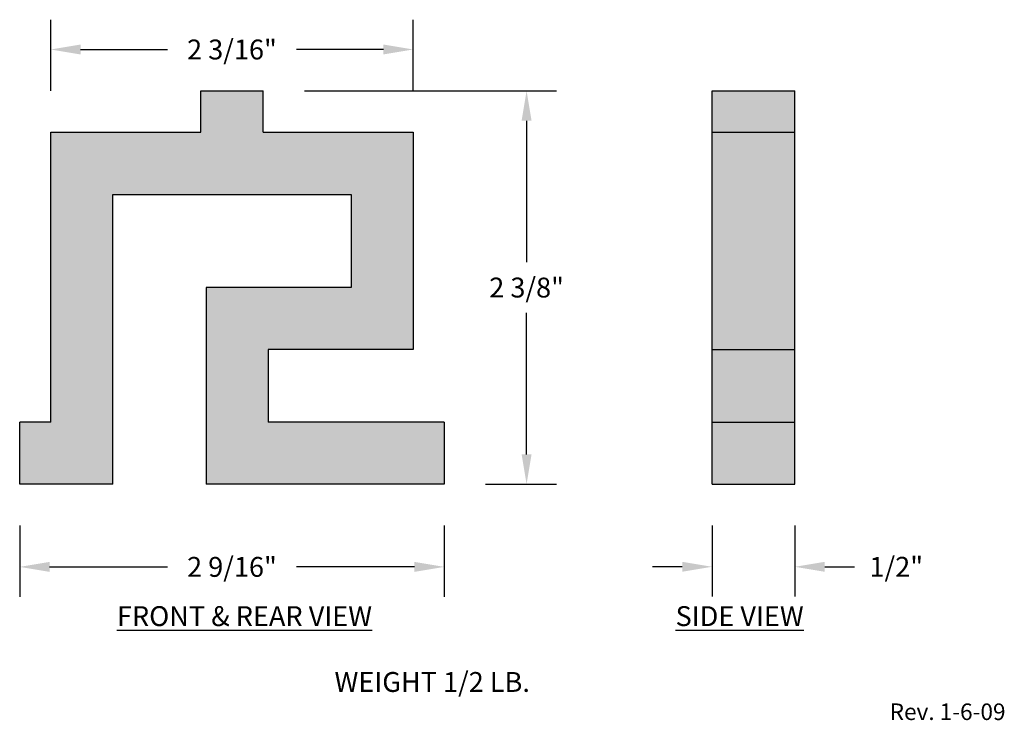
# Model space of a CAD drawing. Units: inches. Extents: x 2.83 to 8.77, y 1.11 to 5.34.
import ezdxf

# ---------------------------------------------------------------- set-up
doc = ezdxf.new("R2010")
doc.units = ezdxf.units.IN
doc.header["$MEASUREMENT"] = 0
doc.layers.add('Dimensions', color=2, linetype='Continuous')
doc.layers.add('Drawing', color=7, linetype='Continuous')
doc.styles.add("Willy's", font='txt', dxfattribs={"height": 0.12})
doc.dimstyles.new("Willy's", dxfattribs={"dimtxt": 0.12, "dimasz": 0.18, "dimexe": 0.18, "dimexo": 0.25, "dimgap": 0.09, "dimtad": 0, "dimtih": 1, "dimtoh": 1, "dimdec": 4, "dimzin": 0, "dimdsep": 46, "dimlunit": 4, "dimtxsty": "Willy's", "dimcen": 0.09, "dimadec": 0, "dimazin": 0, "dimtfac": 1, "dimtdec": 4, "dimtofl": 0, "dimtmove": 0, "dimatfit": 3, "dimfxl": 0, "dimfrac": 2, "dimtolj": 1, "dimtzin": 0, "dimarcsym": 0})

# ---------------------------------------------------------------- blocks, each defined once
blk = doc.blocks.new('*D1')
at = {"layer": 'Dimensions', "color": 0, "lineweight": -2}
for p, q in [((2.8268, 2.2868), (2.8268, 1.8576)), ((5.3893, 2.2868), (5.3893, 1.8576)), ((3.0068, 2.0376), (3.718, 2.0376)), ((5.2093, 2.0376), (4.498, 2.0376))]:
    blk.add_line(p, q, dxfattribs=at)
at = {"layer": 'Dimensions', "color": 0}
for points in [[(3.0068, 2.0676), (3.0068, 2.0076), (2.8268, 2.0376)], [(5.2093, 2.0676), (5.2093, 2.0076), (5.3893, 2.0376)]]:
    blk.add_solid(points, dxfattribs=at)
at = {"layer": 'Dimensions', "color": 0, "insert": (4.108, 2.0376), "char_height": 0.12, "attachment_point": 5, "style": "Willy's"}
blk.add_mtext('\\A1;2 9/16"', dxfattribs=at)
blk = doc.blocks.new('*D2')
at = {"layer": 'Dimensions', "color": 0, "lineweight": -2}
for p, q in [((7.0058, 2.2868), (7.0058, 1.8582)), ((7.5058, 2.2868), (7.5058, 1.8582)), ((6.8258, 2.0382), (6.6458, 2.0382)), ((7.6858, 2.0382), (7.8658, 2.0382))]:
    blk.add_line(p, q, dxfattribs=at)
at = {"layer": 'Dimensions', "color": 0}
for points in [[(6.8258, 2.0682), (6.8258, 2.0082), (7.0058, 2.0382)], [(7.6858, 2.0682), (7.6858, 2.0082), (7.5058, 2.0382)]]:
    blk.add_solid(points, dxfattribs=at)
at = {"layer": 'Dimensions', "color": 0, "insert": (8.1179, 2.0382), "char_height": 0.12, "attachment_point": 5, "style": "Willy's"}
blk.add_mtext('\\A1;1/2"', dxfattribs=at)
blk = doc.blocks.new('*D3')
at = {"layer": 'Dimensions', "color": 0, "lineweight": -2}
for p, q in [((4.5455, 4.9118), (6.0664, 4.9118)), ((5.8864, 4.7318), (5.8864, 3.8766)), ((5.8864, 2.7168), (5.8864, 3.572)), ((5.6393, 2.5368), (6.0664, 2.5368))]:
    blk.add_line(p, q, dxfattribs=at)
at = {"layer": 'Dimensions', "color": 0}
for points in [[(5.8564, 4.7318), (5.9164, 4.7318), (5.8864, 4.9118)], [(5.8564, 2.7168), (5.9164, 2.7168), (5.8864, 2.5368)]]:
    blk.add_solid(points, dxfattribs=at)
at = {"layer": 'Dimensions', "color": 0, "insert": (5.8864, 3.7243), "char_height": 0.12, "attachment_point": 5, "style": "Willy's"}
blk.add_mtext('\\A1;2 3/8"', dxfattribs=at)
blk = doc.blocks.new('*D4')
at = {"layer": 'Dimensions', "color": 0, "lineweight": -2}
for p, q in [((3.0143, 4.9118), (3.0143, 5.3418)), ((5.2018, 4.9118), (5.2018, 5.3418)), ((3.1943, 5.1618), (3.718, 5.1618)), ((5.0218, 5.1618), (4.498, 5.1618))]:
    blk.add_line(p, q, dxfattribs=at)
at = {"layer": 'Dimensions', "color": 0}
for points in [[(3.1943, 5.1918), (3.1943, 5.1318), (3.0143, 5.1618)], [(5.0218, 5.1918), (5.0218, 5.1318), (5.2018, 5.1618)]]:
    blk.add_solid(points, dxfattribs=at)
at = {"layer": 'Dimensions', "color": 0, "insert": (4.108, 5.1618), "char_height": 0.12, "attachment_point": 5, "style": "Willy's"}
blk.add_mtext('\\A1;2 3/16"', dxfattribs=at)

msp = doc.modelspace()

# ---------------------------------------------------------------- hatches: boundary and pattern name
at = {"layer": 'Drawing'}
h = msp.add_hatch(color=253, dxfattribs=at)
h.paths.add_polyline_path([(5.20176, 4.6618), (4.29551, 4.6618), (4.29551, 4.9118), (3.92051, 4.9118), (3.92051, 4.6618), (3.01426, 4.6618), (3.01426, 2.9118), (2.82676, 2.9118), (2.82676, 2.5368), (3.38926, 2.5368), (3.38926, 4.2868), (4.82676, 4.2868), (4.82676, 3.7243), (3.95176, 3.7243), (3.95176, 2.5368), (5.38926, 2.5368), (5.38926, 2.9118), (4.32676, 2.9118), (4.32676, 3.3493), (5.20176, 3.3493)])
h.paths.add_polyline_path([(7.50585, 4.6618), (7.00585, 4.6618), (7.00585, 3.3493), (7.50585, 3.3493)])
h.paths.add_polyline_path([(7.50585, 4.9118), (7.00585, 4.9118), (7.00585, 4.6618), (7.50585, 4.6618)])
h.paths.add_polyline_path([(7.50585, 3.3493), (7.00585, 3.3493), (7.00585, 2.9118), (7.50585, 2.9118)])
h.paths.add_polyline_path([(7.50585, 2.9118), (7.00585, 2.9118), (7.00585, 2.5368), (7.50585, 2.5368)])

# ---------------------------------------------------------------- linework, layer by layer
at = {"layer": 'Drawing', "color": 7}
for p, q in [((3.92051, 4.9118), (4.29551, 4.9118)), ((3.92051, 4.6618), (3.92051, 4.9118)), ((4.29551, 4.6618), (4.29551, 4.9118)), ((7.00585, 2.5368), (7.00585, 4.9118)), ((7.00585, 4.9118), (7.50585, 4.9118)), ((7.50585, 2.5368), (7.50585, 4.9118)), ((3.01426, 2.9118), (3.01426, 4.6618)), ((3.01426, 4.6618), (3.92051, 4.6618)), ((4.29551, 4.6618), (5.20176, 4.6618)), ((5.20176, 4.6618), (5.20176, 3.3493)), ((7.00585, 4.6618), (7.50585, 4.6618)), ((3.38926, 4.2868), (4.82676, 4.2868)), ((3.38926, 2.5368), (3.38926, 4.2868)), ((4.82676, 4.2868), (4.82676, 3.7243)), ((4.82676, 3.7243), (3.95176, 3.7243)), ((3.95176, 3.7243), (3.95176, 2.5368)), ((5.20176, 3.3493), (4.32676, 3.3493)), ((4.32676, 3.3493), (4.32676, 2.9118)), ((7.00585, 3.3493), (7.50585, 3.3493)), ((2.82676, 2.5368), (2.82676, 2.9118)), ((3.01426, 2.9118), (2.82676, 2.9118)), ((5.38926, 2.9118), (4.32676, 2.9118)), ((5.38926, 2.9118), (5.38926, 2.5368)), ((7.00585, 2.9118), (7.50585, 2.9118)), ((3.38926, 2.5368), (2.82676, 2.5368)), ((5.38926, 2.5368), (3.95176, 2.5368)), ((7.00585, 2.5368), (7.50585, 2.5368))]:
    msp.add_line(p, q, dxfattribs=at)

# ---------------------------------------------------------------- texts
at = {"layer": 'Dimensions', "color": 7, "attachment_point": 5, "style": "Willy's"}
for s, insert, char_height, width in [('{\\LFRONT & REAR VIEW}', (4.18373, 1.74033), 0.12, 2.915), ('{\\LSIDE VIEW}', (7.17226, 1.74033), 0.12, 2.915), ('WEIGHT 1/2 LB.', (5.31676, 1.32713), 0.12, 2.915), ('{\\fArial|b0|i0|c0|p34;Rev. 1-6-09}', (8.42753, 1.16295), 0.1, 1.0539)]:
    msp.add_mtext(s, dxfattribs=dict(at, insert=insert, char_height=char_height, width=width))

# ---------------------------------------------------------------- dimensions: what is measured, and where the dimension line sits
at = {"layer": 'Dimensions', "color": 7}
for base, p1, p2, picture, middle in [((5.20176, 5.16177), (3.01426, 4.6618), (5.20176, 4.6618), '*D4', (4.10801, 5.16177)), ((5.38926, 2.03762), (2.82676, 2.5368), (5.38926, 2.5368), '*D1', (4.10801, 2.03762)), ((7.50585, 2.03818), (7.00585, 2.5368), (7.50585, 2.5368), '*D2', (8.11792, 2.03818))]:
    dim = msp.add_linear_dim(base=base, p1=p1, p2=p2, dimstyle="Willy's", dxfattribs=at)
    dim.commit()
    dim.dimension.update_dxf_attribs({"geometry": picture, "text_midpoint": middle})
dim = msp.add_linear_dim(base=(5.88637, 2.5368), p1=(4.29551, 4.9118), p2=(5.38926, 2.5368), angle=90, dimstyle="Willy's", dxfattribs=at)
dim.commit()
dim.dimension.update_dxf_attribs({"geometry": '*D3', "text_midpoint": (5.88637, 3.7243)})

doc.saveas('drawing.dxf')
